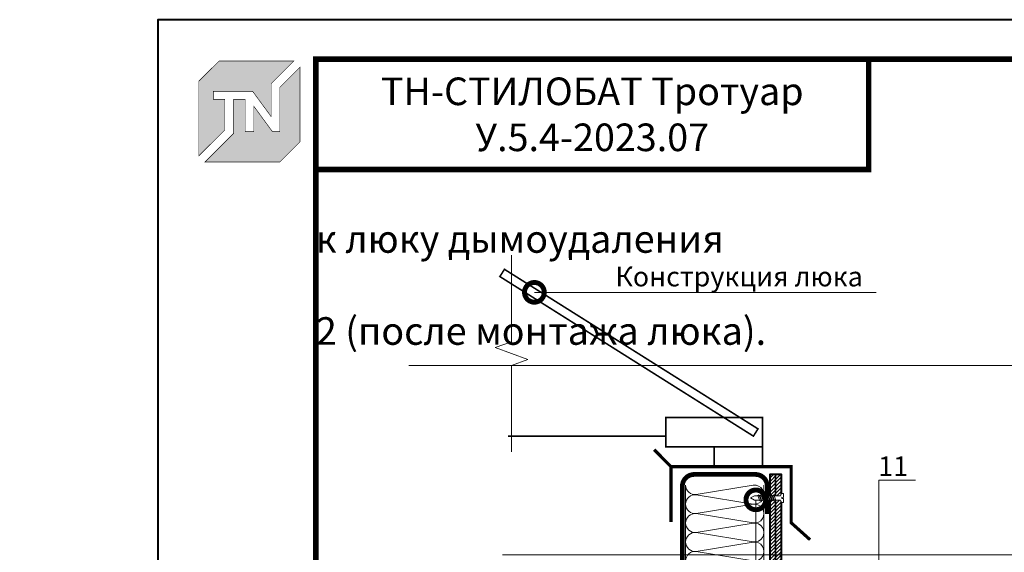
# Model space of a CAD drawing. Units: millimetres. Extents: x -91688 to 73767, y -33741 to -196.
# Drawn here: x 35825 to 37072, y -16725 to -16050 of the extents above; entities that cross this region are included whole.
import ezdxf
from ezdxf import colors
from ezdxf.entities.mleader import LeaderData, LeaderLine
from ezdxf.enums import TextEntityAlignment as Align
from ezdxf.math import Vec2, Vec3

# ---------------------------------------------------------------- set-up
doc = ezdxf.new("R2010")
doc.units = ezdxf.units.MM
doc.linetypes.add('Штриховая', pattern=[6, 2, -2, 2])
doc.layers.get('0').update_dxf_attribs({"lineweight": 30})
for name, color, linetype, lineweight in [('FP-XX-МАРКИ ПОМЕЩЕНИЙ', 250, 'Continuous', 25), ('TN-БЕТОН', 251, 'Continuous', 40), ('TN-ГРУНТОВКА', 6, 'Continuous', 15), ('TN-КРЕПЕЖ', 7, 'Continuous', 15), ('TN-МЕТАЛЛ КОНСТРУКЦИИ', 162, 'Continuous', 35), ('TN-УТЕПЛИТЕЛЬ КВ', 42, 'Continuous', 15), ('TN-ФОНАРИ', 104, 'Continuous', 30)]:
    doc.layers.add(name, color=color, linetype=linetype, lineweight=lineweight)
for name, color, linetype, lineweight, true_color in [('TN-АННОТАЦИИ', 7, 'Continuous', 20, 0x000000), ('TN-АННОТАЦИИ @ 10', 7, 'Continuous', 20, 0x000000), ('TN-АННТОТАЦИИ @ 10', 7, 'Continuous', 20, 0x000000), ('TN-ТАБЛИЦЫ', 7, 'Continuous', 40, 0x000000)]:
    doc.layers.add(name, color=color, linetype=linetype, lineweight=lineweight, true_color=true_color)
doc.styles.add('Arial', font='ariali.ttf')
doc.styles.add('TN-Текст', font='isocpeur.ttf')
doc.styles.add('TN-Текст-Аннотативный', font='isocpeur.ttf')
doc.styles.add('ПТС-Текст', font='isocpeur.ttf')

# ---------------------------------------------------------------- blocks, each defined once
blk = doc.blocks.new('*U9')
blk.add_lwpolyline([(0, 0), (210, 0), (210, 297), (0, 297)], close=True)
at = {"const_width": 0.7}
blk.add_lwpolyline([(20, 5), (205, 5), (205, 292), (20, 292)], close=True, dxfattribs=at)
at = {"color": 0, "style": 'TN-Текст', "flags": 8}
for tag, p, height in [('ФОРМА6_001', (131.78, 11.28), 3.5), ('ФОРМАТ', (187, 1.5), 2.5)]:
    blk.add_attdef(tag, p, '', height=height, dxfattribs=at)
blk.add_attdef('ЛИСТ__', text='', height=2.5, dxfattribs=at).set_placement((200, 9.5), align=Align.MIDDLE_CENTER)
blk = doc.blocks.new('TN_логотоп')
h = blk.add_hatch(color=1)
h.dxf.hatch_style = 1
h.paths.add_polyline_path([(-110.4, 15.5), (-110.4, 204.9), (-59, 256.2), (130.4, 256.2), (72.8, 198.7), (72.8, 114.9), (25.6, 179.3), (-73.9, 179.3), (-73.9, 158.9), (-44.6, 158.9), (-44.6, 81.3)])
h.paths.add_polyline_path([(-94.7, 0), (-22.3, 72.4), (-22.3, 158.8), (6.8, 158.8), (6.8, 76.8), (28.8, 76.8), (28.8, 141.3), (75.9, 76.9), (94.7, 76.9), (94.7, 189.5), (145.9, 240.7), (145.9, 51.2), (94.7, 0)])
at = {"color": 1, "const_width": 1.44}
for points in [[(-110.4, 15.5), (-110.4, 204.9), (-59, 256.2), (130.4, 256.2), (72.8, 198.7), (72.8, 114.9), (25.6, 179.3), (-73.9, 179.3), (-73.9, 158.9), (-44.6, 158.9), (-44.6, 81.3)], [(-94.7, 0), (-22.3, 72.4), (-22.3, 158.8), (6.8, 158.8), (6.8, 76.8), (28.8, 76.8), (28.8, 141.3), (75.9, 76.9), (94.7, 76.9), (94.7, 189.5), (145.9, 240.7), (145.9, 51.2), (94.7, 0)]]:
    blk.add_lwpolyline(points, close=True, dxfattribs=at)
blk = doc.blocks.new('*U225')
at = {"ltscale": 100}
for p, q in [((0, 103.4), (24, 103.4)), ((0, 4), (0, 103.4)), ((24, 103.4), (48, 103.4)), ((48, 103.4), (72, 103.4)), ((72, 103.4), (96, 103.4)), ((96, 103.4), (120, 103.4)), ((120, 103.4), (144, 103.4)), ((144, 103.4), (168, 103.4)), ((168, 103.4), (192, 103.4)), ((192, 103.4), (216, 103.4)), ((216, 103.4), (240, 103.4)), ((240, 103.4), (264, 103.4)), ((264, 103.4), (288, 103.4)), ((288, 103.4), (312, 103.4)), ((312, 103.4), (336, 103.4)), ((336, 103.4), (360, 103.4)), ((360, 103.4), (384, 103.4)), ((384, 103.4), (408, 103.4)), ((408, 103.4), (432, 103.4)), ((432, 103.4), (456, 103.4)), ((456, 103.4), (480, 103.4)), ((480, 103.4), (504, 103.4)), ((504, 103.4), (528, 103.4)), ((528, 103.4), (552, 103.4)), ((552, 103.4), (576, 103.4)), ((576, 103.4), (600, 103.4)), ((600, 103.4), (624, 103.4)), ((624, 103.4), (648, 103.4)), ((648, 103.4), (672, 103.4)), ((672, 103.4), (696, 103.4)), ((696, 103.4), (720, 103.4)), ((720, 103.4), (744, 103.4)), ((744, 103.4), (768, 103.4)), ((768, 103.4), (792, 103.4)), ((0, 4), (24, 4)), ((24, 4), (48, 4)), ((48, 4), (72, 4)), ((72, 4), (96, 4)), ((96, 4), (120, 4)), ((120, 4), (144, 4)), ((144, 4), (168, 4)), ((168, 4), (192, 4)), ((192, 4), (216, 4)), ((216, 4), (240, 4)), ((240, 4), (264, 4)), ((264, 4), (288, 4)), ((288, 4), (312, 4)), ((312, 4), (336, 4)), ((336, 4), (360, 4)), ((360, 4), (384, 4)), ((384, 4), (408, 4)), ((408, 4), (432, 4)), ((432, 4), (456, 4)), ((456, 4), (480, 4)), ((480, 4), (504, 4)), ((504, 4), (528, 4)), ((528, 4), (552, 4)), ((552, 4), (576, 4)), ((576, 4), (600, 4)), ((600, 4), (624, 4)), ((624, 4), (648, 4)), ((648, 4), (672, 4)), ((672, 4), (696, 4)), ((696, 4), (720, 4)), ((720, 4), (744, 4)), ((744, 4), (768, 4)), ((768, 4), (792, 4))]:
    blk.add_line(p, q, dxfattribs=at)
at = {"lineweight": 9, "ltscale": 100, "transparency": 33554559}
for points in [[(0, 4, 0.451718), (11.9, 17.5), (0.1, 89.9, -1.135042), (23.9, 89.9), (12.1, 17.5, 0.451718), (24, 4, 0.451718)], [(24, 4, 0.451718), (35.9, 17.5), (24.1, 89.9, -1.135042), (47.9, 89.9), (36.1, 17.5, 0.451718), (48, 4, 0.451718)], [(48, 4, 0.451718), (59.9, 17.5), (48.1, 89.9, -1.135042), (71.9, 89.9), (60.1, 17.5, 0.451718), (72, 4, 0.451718)], [(72, 4, 0.451718), (83.9, 17.5), (72.1, 89.9, -1.135042), (95.9, 89.9), (84.1, 17.5, 0.451718), (96, 4, 0.451718)], [(96, 4, 0.451718), (107.9, 17.5), (96.1, 89.9, -1.135042), (119.9, 89.9), (108.1, 17.5, 0.451718), (120, 4, 0.451718)], [(120, 4, 0.451718), (131.9, 17.5), (120.1, 89.9, -1.135042), (143.9, 89.9), (132.1, 17.5, 0.451718), (144, 4, 0.451718)], [(144, 4, 0.451718), (155.9, 17.5), (144.1, 89.9, -1.135042), (167.9, 89.9), (156.1, 17.5, 0.451718), (168, 4, 0.451718)], [(168, 4, 0.451718), (179.9, 17.5), (168.1, 89.9, -1.135042), (191.9, 89.9), (180.1, 17.5, 0.451718), (192, 4, 0.451718)], [(192, 4, 0.451718), (203.9, 17.5), (192.1, 89.9, -1.135042), (215.9, 89.9), (204.1, 17.5, 0.451718), (216, 4, 0.451718)], [(216, 4, 0.451718), (227.9, 17.5), (216.1, 89.9, -1.135042), (239.9, 89.9), (228.1, 17.5, 0.451718), (240, 4, 0.451718)], [(240, 4, 0.451718), (251.9, 17.5), (240.1, 89.9, -1.135042), (263.9, 89.9), (252.1, 17.5, 0.451718), (264, 4, 0.451718)], [(264, 4, 0.451718), (275.9, 17.5), (264.1, 89.9, -1.135042), (287.9, 89.9), (276.1, 17.5, 0.451718), (288, 4, 0.451718)], [(288, 4, 0.451718), (299.9, 17.5), (288.1, 89.9, -1.135042), (311.9, 89.9), (300.1, 17.5, 0.451718), (312, 4, 0.451718)], [(312, 4, 0.451718), (323.9, 17.5), (312.1, 89.9, -1.135042), (335.9, 89.9), (324.1, 17.5, 0.451718), (336, 4, 0.451718)], [(336, 4, 0.451718), (347.9, 17.5), (336.1, 89.9, -1.135042), (359.9, 89.9), (348.1, 17.5, 0.451718), (360, 4, 0.451718)], [(360, 4, 0.451718), (371.9, 17.5), (360.1, 89.9, -1.135042), (383.9, 89.9), (372.1, 17.5, 0.451718), (384, 4, 0.451718)], [(384, 4, 0.451718), (395.9, 17.5), (384.1, 89.9, -1.135042), (407.9, 89.9), (396.1, 17.5, 0.451718), (408, 4, 0.451718)], [(408, 4, 0.451718), (419.9, 17.5), (408.1, 89.9, -1.135042), (431.9, 89.9), (420.1, 17.5, 0.451718), (432, 4, 0.451718)], [(432, 4, 0.451718), (443.9, 17.5), (432.1, 89.9, -1.135042), (455.9, 89.9), (444.1, 17.5, 0.451718), (456, 4, 0.451718)], [(456, 4, 0.451718), (467.9, 17.5), (456.1, 89.9, -1.135042), (479.9, 89.9), (468.1, 17.5, 0.451718), (480, 4, 0.451718)], [(480, 4, 0.451718), (491.9, 17.5), (480.1, 89.9, -1.135042), (503.9, 89.9), (492.1, 17.5, 0.451718), (504, 4, 0.451718)], [(504, 4, 0.451718), (515.9, 17.5), (504.1, 89.9, -1.135042), (527.9, 89.9), (516.1, 17.5, 0.451718), (528, 4, 0.451718)], [(528, 4, 0.451718), (539.9, 17.5), (528.1, 89.9, -1.135042), (551.9, 89.9), (540.1, 17.5, 0.451718), (552, 4, 0.451718)], [(552, 4, 0.451718), (563.9, 17.5), (552.1, 89.9, -1.135042), (575.9, 89.9), (564.1, 17.5, 0.451718), (576, 4, 0.451718)], [(576, 4, 0.451718), (587.9, 17.5), (576.1, 89.9, -1.135042), (599.9, 89.9), (588.1, 17.5, 0.451718), (600, 4, 0.451718)], [(600, 4, 0.451718), (611.9, 17.5), (600.1, 89.9, -1.135042), (623.9, 89.9), (612.1, 17.5, 0.451718), (624, 4, 0.451718)], [(624, 4, 0.451718), (635.9, 17.5), (624.1, 89.9, -1.135042), (647.9, 89.9), (636.1, 17.5, 0.451718), (648, 4, 0.451718)], [(648, 4, 0.451718), (659.9, 17.5), (648.1, 89.9, -1.135042), (671.9, 89.9), (660.1, 17.5, 0.451718), (672, 4, 0.451718)], [(672, 4, 0.451718), (683.9, 17.5), (672.1, 89.9, -1.135042), (695.9, 89.9), (684.1, 17.5, 0.451718), (696, 4, 0.451718)], [(696, 4, 0.451718), (707.9, 17.5), (696.1, 89.9, -1.135042), (719.9, 89.9), (708.1, 17.5, 0.451718), (720, 4, 0.451718)], [(720, 4, 0.451718), (731.9, 17.5), (720.1, 89.9, -1.135042), (743.9, 89.9), (732.1, 17.5, 0.451718), (744, 4, 0.451718)], [(744, 4, 0.451718), (755.9, 17.5), (744.1, 89.9, -1.135042), (767.9, 89.9), (756.1, 17.5, 0.451718), (768, 4, 0.451718)], [(768, 4, 0.451718), (779.9, 17.5), (768.1, 89.9, -1.135042), (791.9, 89.9), (780.1, 17.5, 0.451718), (792, 4, 0.451718)]]:
    blk.add_lwpolyline(points, format="xyb", dxfattribs=at)
blk = doc.blocks.new('*U217')
at = {"color": 252, "lineweight": 0, "ltscale": 100, "style": 'Arial', "flags": 9}
for tag, p in [('ТИП', (-16.1, -66.1)), ('ОПИСАНИЕ', (13.9, -64))]:
    blk.add_attdef(tag, p, '', height=25, rotation=273.8857, dxfattribs=at)
at = {"color": 251, "lineweight": 0}
blk.add_wipeout([(-44.4, -1.5), (-39.5, -4), (-5.2, -1.7), (-4.2, -3.6), (-3.6, -4.2), (-2.8, -4.4), (-1.1, -4.3), (-1.4, 0.7), (-3.4, 0.6), (-3.5, 2), (-1.5, 2.1), (-1.9, 7.1), (-3.5, 7), (-4.4, 6.7), (-4.9, 6), (-5.6, 3.9), (-39.9, 1.6)], dxfattribs=at)
at = {"color": 7}
blk.add_line((-38.1, -3.9), (-14.3, -2.3), dxfattribs=at)
for points in [[(-38.5, 1.7), (-43.1, -1.4), (-38.1, -3.9)], [(-14.7, 3.3), (-38.5, 1.7)]]:
    blk.add_lwpolyline(points, dxfattribs=at)
for points in [[(-34.3, 2), (-31.1, -4.5), (-29.7, -3.3), (-33, 3.2)], [(-31.6, 2.2), (-28.4, -4.3), (-27.1, -3.1), (-30.3, 3.4)], [(-28.9, 2.3), (-25.7, -4.2), (-24.4, -3), (-27.6, 3.5)], [(-26.2, 2.5), (-23, -4), (-21.7, -2.8), (-24.9, 3.7)], [(-23.5, 2.7), (-20.3, -3.8), (-19, -2.6), (-22.2, 3.9)], [(-20.8, 2.9), (-17.6, -3.6), (-16.3, -2.4), (-19.5, 4.1)], [(-18.2, 3.1), (-14.9, -3.4), (-13.6, -2.2), (-16.8, 4.3)], [(-15.5, 3.3), (-12.2, -3.2), (-10.9, -2), (-14.1, 4.4)]]:
    blk.add_lwpolyline(points, close=True, dxfattribs=at)
blk.add_lwpolyline([(-14.3, -2.3), (-5.2, -1.7), (-4.2, -3.6, 0.300062), (-2.8, -4.4), (-1.1, -4.3), (-1.4, 0.7), (-3.4, 0.6), (-3.5, 2), (-1.5, 2.1), (-1.9, 7.1), (-3.5, 7, 0.300062), (-4.9, 6), (-5.6, 3.9), (-14.7, 3.3)], format="xyb", dxfattribs=at)
blk = doc.blocks.new('_DotSmall')
at = {"color": 0, "linetype": 'ByBlock', "const_width": 0.5}
blk.add_lwpolyline([(-0.0625, 0, 1), (0.0625, 0, 1)], format="xyb", close=True, dxfattribs=at)
blk = doc.blocks.new('*U216')
at = {"lineweight": 0}
blk.add_wipeout([(613, 35), (3, 67), (-47, -895), (-257, -959), (147, -1131), (-63, -1195), (-114, -2169), (496, -2201), (547, -1227), (757, -1163), (353, -991), (563, -927)], dxfattribs=at).dxf.layer = 'FP-XX-МАРКИ ПОМЕЩЕНИЙ'
at = {"linetype": 'Continuous'}
blk.add_lwpolyline([(-120, -2290), (-63, -1195), (-63, -1195), (147, -1131), (-257, -959), (-47, -895), (10, 200)], dxfattribs=at)

msp = doc.modelspace()

# ---------------------------------------------------------------- hatches: boundary and pattern name
at = {"layer": 'TN-БЕТОН', "lineweight": 13}
h = msp.add_hatch(dxfattribs=at)
h.set_pattern_fill('ANSI31', color=256)
h.set_pattern_definition([(45, (-12815.0153, -149.1888), (-2.24506403, 2.24506403), [])])
h.paths.add_polyline_path([(36775.1, -17437.3), (36790.1, -17437.3), (36790.1, -16626.6), (36775.1, -16626.6)])

# ---------------------------------------------------------------- linework, layer by layer
at = {"layer": 'TN-БЕТОН'}
msp.add_lwpolyline([(36775.1, -17437.3), (36790.1, -17437.3), (36790.1, -16626.6), (36775.1, -16626.6)], close=True, dxfattribs=at)
at = {"layer": 'TN-ГРУНТОВКА', "linetype": 'Штриховая', "ltscale": 0.5}
msp.add_lwpolyline([(36782.6, -16626.6, 2, 2, 0), (36782.6, -17341.3, 2, 2, 0)], format="xyseb", dxfattribs=at)
at = {"layer": 'TN-МЕТАЛЛ КОНСТРУКЦИИ', "const_width": 4}
for points in [[(36650.2, -16616.7), (36628.7, -16595.1)], [(36650.2, -16686.7), (36650.2, -16616.7), (36802.4, -16616.7), (36802.4, -16687.9), (36826.3, -16709.4)]]:
    msp.add_lwpolyline(points, dxfattribs=at)
at = {"layer": 'TN-МЕТАЛЛ КОНСТРУКЦИИ', "const_width": 6}
msp.add_lwpolyline([(36772.1, -17386.2), (36772.1, -17422.2, -0.414325), (36757.1, -17437.3), (36679.5, -17437.3, -0.414214), (36664.5, -17422.3), (36664.5, -16641.6, -0.414204), (36679.5, -16626.6), (36757.1, -16626.6, -0.414214), (36772.1, -16641.6), (36772.1, -16676.6)], format="xyb", dxfattribs=at)
at = {"layer": 'TN-ТАБЛИЦЫ', "color": 7, "const_width": 7}
msp.add_lwpolyline([(36900.4, -16240), (36200.4, -16240), (36200.4, -16100), (36900.4, -16100)], close=True, dxfattribs=at)
at = {"layer": 'TN-ФОНАРИ', "const_width": 2}
for points in [[(36643.7, -16591.7), (36766.1, -16591.7), (36766.1, -16554.3), (36643.7, -16554.3)], [(36766.1, -16591.7), (36704.9, -16591.7), (36704.9, -16616.7), (36766.1, -16616.7)]]:
    msp.add_lwpolyline(points, close=True, dxfattribs=at)

# ---------------------------------------------------------------- block references
at = {"xscale": 0.5, "yscale": 0.5, "zscale": 0.5}
msp.add_blockref('TN_логотоп', (36107.4, -16230.4), dxfattribs=at)
at = {"layer": 'TN-АННОТАЦИИ', "xscale": 0.1, "yscale": 0.1, "zscale": 0.1, "rotation": 182.9981700618413}
msp.add_blockref('*U216', (36448, -16578), dxfattribs=at)
at = {"layer": 'TN-УТЕПЛИТЕЛЬ КВ', "ltscale": 100, "xscale": -1, "rotation": 270}
msp.add_blockref('*U225', (36664.5, -17432.2), dxfattribs=at)

# ---------------------------------------------------------------- texts
at = {"layer": 'TN-АННОТАЦИИ', "color": 0, "insert": (36550.4, -16170), "char_height": 35, "width": 700, "attachment_point": 5, "style": 'TN-Текст-Аннотативный'}
msp.add_mtext('ТН-СТИЛОБАТ Тротуар\\P{\\fISOCPEUR|b1|i0|c204|p34;\\C1;У.5.4-2023.07}', dxfattribs=at)

# ---------------------------------------------------------------- leaders
at = {"layer": 'TN-АННОТАЦИИ @ 10'}
ml = msp.add_multileader_mtext('Standard', dxfattribs=at)
ml.set_content('\\A1;{\\C7;Геотекстильное полотно ТЕХНОНИКОЛЬ ГЕО \\PФундамент 300 г/м\\H0.7x;\\S2^ ;}', color=256, style='TN-Текст')
ml.set_leader_properties(color=256, linetype='ByLayer', lineweight=-1)
ml.set_arrow_properties(name='DOTSMALL')
ml.build(insert=Vec2(0, 0))
ml.multileader.update_dxf_attribs({"text_left_attachment_type": 6, "text_right_attachment_type": 6, "dogleg_length": 1, "arrow_head_size": 50, "scale": 10})
ctx = ml.context
ctx.base_point, ctx.scale, ctx.char_height, ctx.arrow_head_size, ctx.landing_gap_size, ctx.plane_origin = Vec3(37205.3, -16728.3), 10, 25, 50, 0, Vec3(35092.7, -16932.2)
ctx.left_attachment, ctx.right_attachment = 6, 6
notes = []
notes.append((ctx, [(1, (1, 1, 0), (37195.3, -16728.3), (1, 0), 10, [(1, [(37195.3, -17309.3)], 0, [])])]))
ctx.mtext.insert, ctx.mtext.line_spacing_style, ctx.mtext.flow_direction = Vec3(37205.3, -16695.8), 2, 5
for ctx, leaders in notes:
    for number, flags, end, landing, length, lines in leaders:
        leader = LeaderData()
        leader.index, (leader.has_last_leader_line, leader.has_dogleg_vector, leader.attachment_direction) = number, flags
        leader.last_leader_point, leader.dogleg_vector, leader.dogleg_length = Vec3(end), Vec3(landing), length
        for number, points, colour, breaks in lines:
            line = LeaderLine()
            line.index, line.vertices, line.color, line.breaks = number, Vec3.list(points), colors.encode_raw_color(colour), breaks
            leader.lines.append(line)
        ctx.leaders.append(leader)

# ---------------------------------------------------------------- next in the draw order: linework, layer by layer
at = {"layer": 'TN-ФОНАРИ', "const_width": 2}
msp.add_lwpolyline([(36433.4, -16375.7), (36754.5, -16578), (36760.3, -16568.8), (36439.2, -16366.5)], close=True, dxfattribs=at)
msp.add_lwpolyline([(36643.7, -16578), (36443.8, -16578)], dxfattribs=at)

# ---------------------------------------------------------------- next in the draw order: block references
at = {"layer": 'TN-ТАБЛИЦЫ', "color": 7, "xscale": 10, "yscale": 10, "zscale": 10}
msp.add_blockref('*U9', (36000.4, -19020), dxfattribs=at)

# ---------------------------------------------------------------- next in the draw order: texts
at = {"layer": 'TN-АННОТАЦИИ', "color": 0, "char_height": 35, "attachment_point": 1, "style": 'TN-Текст-Аннотативный'}
for s, insert in [('\\pi562.4063;{\\fISOCPEUR|b1|i0|c204|p34;Примыкание к зенитному фонарю\\P\\pi565.67279;Вариант 1 (до монтажа фонаря).}', (29298.3, -16258.2)), ('\\pi562.4063;{\\fISOCPEUR|b1|i0|c204|p34;Примыкание к зенитному фонарю\\P\\pi522.32946;Вариант 2. (после монтажа фонаря).}', (31600.4, -16252.5)), ('\\pi554.54835;{\\fISOCPEUR|b1|i0|c204|p34;Примыкание к люку дымоудаления\\P\\pi552.67241;Вариант 2 (после монтажа люка).}', (36200.4, -16252.2)), ('\\pi554.54835;{\\fISOCPEUR|b1|i0|c204|p34;Примыкание к люку дымоудаления\\P\\pi590.80772;Вариант 1 (до монтажа люка).}', (33900.4, -16276.3))]:
    msp.add_mtext_dynamic_manual_height_columns(s, width=1850, gutter_width=20358.2, heights=[0], dxfattribs=dict(at, insert=insert))

# ---------------------------------------------------------------- next in the draw order: leaders
at = {"layer": 'TN-АННОТАЦИИ @ 10'}
ml = msp.add_multileader_mtext('Standard', dxfattribs=at)
ml.set_content('Конструкция люка', color=256, style='TN-Текст')
ml.set_leader_properties(color=256, linetype='ByLayer', lineweight=-1)
ml.set_arrow_properties(name='DOTSMALL')
ml.build(insert=Vec2(0, 0))
ml.multileader.update_dxf_attribs({"text_left_attachment_type": 6, "text_right_attachment_type": 6, "dogleg_length": 100, "arrow_head_size": 50, "scale": 10})
ctx = ml.context
ctx.base_point, ctx.scale, ctx.char_height, ctx.arrow_head_size, ctx.landing_gap_size, ctx.plane_origin = Vec3(36593.3, -16395.7), 10, 25, 50, 0, Vec3(34551.3, -17145)
ctx.left_attachment, ctx.right_attachment, ctx.text_align_type = 6, 6, 1
notes = []
notes.append((ctx, [(1, (1, 1, 0), (36585.1, -16395.7), (1, 0), 8.18, [(1, [(36477.1, -16395.7)], 0, [])])]))
ctx.mtext.insert, ctx.mtext.alignment, ctx.mtext.line_spacing_style, ctx.mtext.flow_direction = Vec3(36736.4, -16363.2), 2, 2, 5
for ctx, leaders in notes:
    for number, flags, end, landing, length, lines in leaders:
        leader = LeaderData()
        leader.index, (leader.has_last_leader_line, leader.has_dogleg_vector, leader.attachment_direction) = number, flags
        leader.last_leader_point, leader.dogleg_vector, leader.dogleg_length = Vec3(end), Vec3(landing), length
        for number, points, colour, breaks in lines:
            line = LeaderLine()
            line.index, line.vertices, line.color, line.breaks = number, Vec3.list(points), colors.encode_raw_color(colour), breaks
            leader.lines.append(line)
        ctx.leaders.append(leader)

# ---------------------------------------------------------------- next in the draw order: block references
at = {"layer": 'TN-КРЕПЕЖ', "ltscale": 100, "rotation": 356.114277668094}
msp.add_blockref('*U217', (36794, -16657.8), dxfattribs=at)

# ---------------------------------------------------------------- next in the draw order: leaders
at = {"layer": 'TN-АННОТАЦИИ @ 10'}
ml = msp.add_multileader_mtext('Standard', dxfattribs=at)
ml.set_content('Геотекстиль иглопробивной термофиксированный \\PТЕХНОНИКОЛЬ ГЕО 300', color=256, style='TN-Текст')
ml.set_leader_properties(color=256, linetype='ByLayer', lineweight=-1)
ml.set_arrow_properties(name='DOTSMALL')
ml.build(insert=Vec2(0, 0))
ml.multileader.update_dxf_attribs({"text_left_attachment_type": 6, "text_right_attachment_type": 6, "dogleg_length": 1, "arrow_head_size": 50, "scale": 10})
ctx = ml.context
ctx.base_point, ctx.scale, ctx.char_height, ctx.arrow_head_size, ctx.landing_gap_size, ctx.plane_origin = Vec3(37205.3, -16488.3), 10, 25, 50, 0, Vec3(35092.7, -17355.7)
ctx.left_attachment, ctx.right_attachment = 6, 6
notes = []
notes.append((ctx, [(1, (1, 1, 0), (37195.3, -16488.3), (1, 0), 10, [(1, [(37195.3, -17118.3)], 0, [])])]))
ctx.mtext.insert, ctx.mtext.line_spacing_style, ctx.mtext.flow_direction = Vec3(37205.3, -16458.3), 2, 5
at = {"layer": 'TN-АННТОТАЦИИ @ 10'}
ml = msp.add_multileader_mtext('Standard', dxfattribs=at)
ml.set_content('11', color=256, style='ПТС-Текст')
ml.set_leader_properties(color=256, linetype='ByLayer', lineweight=-1)
ml.set_arrow_properties(name='DOTSMALL')
ml.build(insert=Vec2(0, 0))
ml.multileader.update_dxf_attribs({"text_left_attachment_type": 6, "text_right_attachment_type": 6, "dogleg_length": 100, "arrow_head_size": 50, "scale": 10})
ctx = ml.context
ctx.base_point, ctx.scale, ctx.char_height, ctx.arrow_head_size, ctx.landing_gap_size, ctx.plane_origin = Vec3(36921.5, -16633.7), 10, 25, 50, 0, Vec3(34895.3, -17724.2)
ctx.left_attachment, ctx.right_attachment, ctx.text_align_type = 6, 6, 1
notes.append((ctx, [(1, (1, 1, 0), (36913.4, -16633.7), (1, 0), 8.18, [(0, [(36798.4, -16773.5), (36913.4, -16773.5), (36913.4, -16633.7)], 0, [])])]))
ctx.mtext.insert, ctx.mtext.alignment, ctx.mtext.line_spacing_style, ctx.mtext.flow_direction = Vec3(36931.5, -16603.7), 2, 2, 5
ml = msp.add_multileader_mtext('Standard', dxfattribs=at)
ml.set_content('9', color=256, style='ПТС-Текст')
ml.set_leader_properties(color=256, linetype='ByLayer', lineweight=-1)
ml.set_arrow_properties(name='DOTSMALL')
ml.build(insert=Vec2(0, 0))
ml.multileader.update_dxf_attribs({"text_left_attachment_type": 6, "text_right_attachment_type": 6, "dogleg_length": 100, "arrow_head_size": 50, "scale": 10})
ctx = ml.context
ctx.base_point, ctx.scale, ctx.char_height, ctx.arrow_head_size, ctx.landing_gap_size, ctx.plane_origin = Vec3(36544.9, -16779.8), 10, 25, 50, 0, Vec3(38382.2, -17837.1)
ctx.left_attachment, ctx.right_attachment, ctx.text_align_type = 6, 6, 1
notes.append((ctx, [(1, (1, 1, 0), (36565.6, -16779.8), (-1, 0), 8.18, [(0, [(36757.6, -16658.8), (36757.6, -16779.8)], 0, [])])]))
ctx.mtext.insert, ctx.mtext.alignment, ctx.mtext.line_spacing_style, ctx.mtext.flow_direction = Vec3(36551.2, -16749.8), 2, 2, 5
for ctx, leaders in notes:
    for number, flags, end, landing, length, lines in leaders:
        leader = LeaderData()
        leader.index, (leader.has_last_leader_line, leader.has_dogleg_vector, leader.attachment_direction) = number, flags
        leader.last_leader_point, leader.dogleg_vector, leader.dogleg_length = Vec3(end), Vec3(landing), length
        for number, points, colour, breaks in lines:
            line = LeaderLine()
            line.index, line.vertices, line.color, line.breaks = number, Vec3.list(points), colors.encode_raw_color(colour), breaks
            leader.lines.append(line)
        ctx.leaders.append(leader)

doc.saveas('drawing.dxf')
